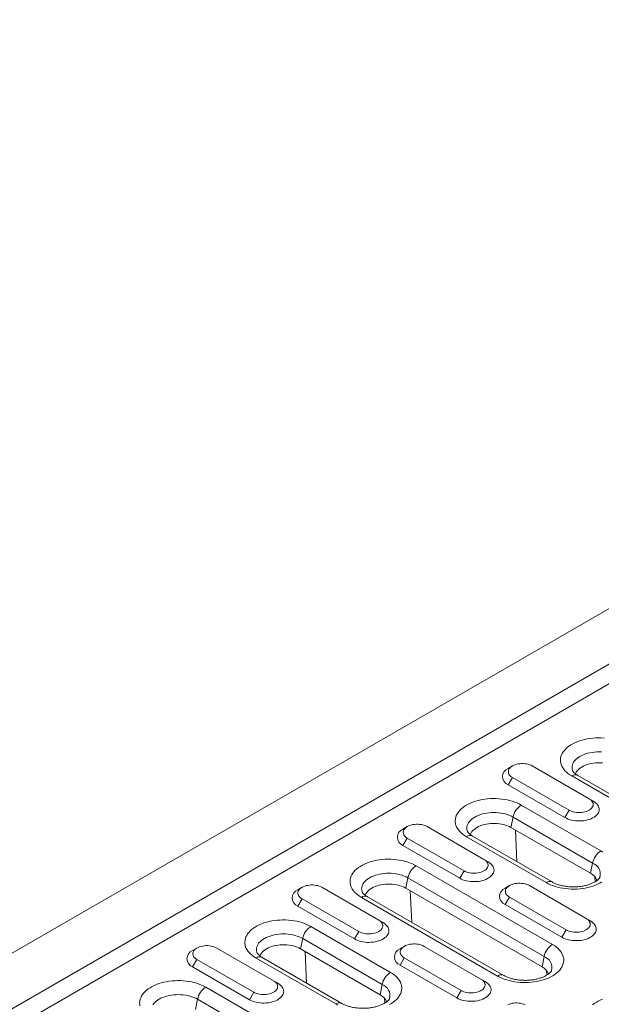
# Model space of a CAD drawing. Units: millimetres. Extents: x 72930 to 75926, y -9557 to -5321.
# Drawn here: x 75319 to 75428, y -5941 to -5757 of the extents above; entities that cross this region are included whole.
import ezdxf

# ---------------------------------------------------------------- set-up
doc = ezdxf.new("R2010")
doc.units = ezdxf.units.MM
doc.layers.add('DUENN-18', color=7, linetype='Continuous', lineweight=9)

msp = doc.modelspace()

# ---------------------------------------------------------------- linework, layer by layer
at = {"layer": 'DUENN-18', "color": 7, "linetype": 'Continuous'}
for p, q in [((75620.16, -5757.44, 156.45), (75093.02, -6061.75, 156.45)), ((75102.03, -6066.96, 156.45), (75629.18, -5762.64, 156.45)), ((75102.03, -6070.63, 156.45), (75632.36, -5764.48, 156.45)), ((75411.52, -5896.86, 156.45), (75410.73, -5897.32, 156.45)), ((75425.84, -5902.99, 156.45), (75415.23, -5896.86, 156.45)), ((75411.52, -5899.01, 156.45), (75410.73, -5900.38, 156.45)), ((75411.52, -5899.01, 156.45), (75422.13, -5905.13, 156.45)), ((75448.05, -5913.43, 156.45), (75422.59, -5898.74, 156.45)), ((75449.17, -5913.32, 156.45), (75423.72, -5898.63, 156.45)), ((75410.73, -5900.38, 156.45), (75421.33, -5906.51, 156.45)), ((75425.84, -5902.99, 156.45), (75426.64, -5903.45, 156.45)), ((75413.18, -5904.17, 156.45), (75428.03, -5912.75, 156.45)), ((75422.13, -5905.13, 156.45), (75421.33, -5906.51, 156.45)), ((75411.64, -5906.42, 156.45), (75411.25, -5908.35, 156.45)), ((75426.49, -5915, 156.45), (75411.64, -5906.42, 156.45)), ((75391.88, -5908.2, 156.45), (75391.08, -5908.66, 156.45)), ((75406.2, -5914.33, 156.45), (75395.59, -5908.2, 156.45)), ((75426.1, -5916.92, 156.45), (75411.25, -5908.35, 156.45)), ((75412.36, -5914.75, 156.45), (75412.09, -5908.84, 156.45)), ((75391.88, -5910.35, 156.45), (75391.08, -5911.72, 156.45)), ((75391.88, -5910.35, 156.45), (75402.48, -5916.47, 156.45)), ((75417.8, -5918.65, 156.45), (75402.95, -5910.08, 156.45)), ((75418.92, -5918.54, 156.45), (75404.08, -5909.97, 156.45)), ((75391.08, -5911.72, 156.45), (75401.69, -5917.85, 156.45)), ((75406.2, -5914.33, 156.45), (75406.99, -5914.79, 156.45)), ((75393.53, -5915.51, 156.45), (75418.99, -5930.21, 156.45)), ((75426.49, -5915, 156.45), (75426.1, -5916.92, 156.45)), ((75392, -5917.76, 156.45), (75391.6, -5919.69, 156.45)), ((75417.45, -5932.46, 156.45), (75392, -5917.76, 156.45)), ((75402.48, -5916.47, 156.45), (75401.69, -5917.85, 156.45)), ((75426.99, -5918.49, 156.45), (75426.94, -5917.61, 156.45)), ((75372.23, -5919.54, 156.45), (75371.44, -5920, 156.45)), ((75386.55, -5925.67, 156.45), (75375.95, -5919.54, 156.45)), ((75417.06, -5934.39, 156.45), (75391.6, -5919.69, 156.45)), ((75410.97, -5919.23, 156.45), (75410.17, -5919.68, 156.45)), ((75425.29, -5925.35, 156.45), (75414.68, -5919.23, 156.45)), ((75372.23, -5921.69, 156.45), (75371.44, -5923.06, 156.45)), ((75372.23, -5921.69, 156.45), (75382.84, -5927.81, 156.45)), ((75408.76, -5936.11, 156.45), (75383.31, -5921.42, 156.45)), ((75409.89, -5936, 156.45), (75384.43, -5921.31, 156.45)), ((75392.72, -5926.09, 156.45), (75392.44, -5920.18, 156.45)), ((75410.97, -5921.37, 156.45), (75410.17, -5922.75, 156.45)), ((75410.97, -5921.37, 156.45), (75421.58, -5927.49, 156.45)), ((75371.44, -5923.06, 156.45), (75382.05, -5929.19, 156.45)), ((75410.17, -5922.75, 156.45), (75420.78, -5928.87, 156.45)), ((75425.29, -5925.35, 156.45), (75426.08, -5925.81, 156.45)), ((75373.89, -5926.85, 156.45), (75388.74, -5935.43, 156.45)), ((75386.55, -5925.67, 156.45), (75387.35, -5926.13, 156.45)), ((75382.84, -5927.81, 156.45), (75382.05, -5929.19, 156.45)), ((75421.58, -5927.49, 156.45), (75420.78, -5928.87, 156.45)), ((75352.59, -5930.88, 156.45), (75351.8, -5931.34, 156.45)), ((75366.91, -5937.01, 156.45), (75356.3, -5930.88, 156.45)), ((75372.35, -5929.1, 156.45), (75371.96, -5931.03, 156.45)), ((75387.2, -5937.68, 156.45), (75372.35, -5929.1, 156.45)), ((75391.33, -5930.57, 156.45), (75390.53, -5931.02, 156.45)), ((75405.65, -5936.69, 156.45), (75395.04, -5930.57, 156.45)), ((75378.51, -5941.33, 156.45), (75363.66, -5932.76, 156.45)), ((75379.64, -5941.22, 156.45), (75364.79, -5932.65, 156.45)), ((75386.81, -5939.6, 156.45), (75371.96, -5931.03, 156.45)), ((75373.07, -5937.43, 156.45), (75372.8, -5931.52, 156.45)), ((75391.33, -5932.71, 156.45), (75390.53, -5934.09, 156.45)), ((75391.33, -5932.71, 156.45), (75401.93, -5938.83, 156.45)), ((75417.45, -5932.46, 156.45), (75417.06, -5934.39, 156.45)), ((75352.59, -5933.03, 156.45), (75351.8, -5934.4, 156.45)), ((75351.8, -5934.4, 156.45), (75362.4, -5940.53, 156.45)), ((75352.59, -5933.03, 156.45), (75363.2, -5939.15, 156.45)), ((75390.53, -5934.09, 156.45), (75401.14, -5940.21, 156.45)), ((75417.95, -5935.95, 156.45), (75417.91, -5935.07, 156.45)), ((75354.25, -5938.19, 156.45), (75379.7, -5952.89, 156.45)), ((75366.91, -5937.01, 156.45), (75367.71, -5937.47, 156.45)), ((75387.2, -5937.68, 156.45), (75386.81, -5939.6, 156.45)), ((75405.65, -5936.69, 156.45), (75406.44, -5937.15, 156.45)), ((75363.2, -5939.15, 156.45), (75362.4, -5940.53, 156.45)), ((75401.93, -5938.83, 156.45), (75401.14, -5940.21, 156.45)), ((75352.71, -5940.44, 156.45), (75352.32, -5942.37, 156.45)), ((75378.17, -5955.14, 156.45), (75352.71, -5940.44, 156.45)), ((75387.7, -5941.17, 156.45), (75387.66, -5940.29, 156.45))]:
    msp.add_line(p, q, dxfattribs=at)
at = {"layer": 'DUENN-18', "color": 7, "linetype": 'Continuous', "elevation": 156.45, "flags": 128}
for points in [[(75422.59, -5898.74), (75422.23, -5898.51), (75421.9, -5898.28), (75421.6, -5898.03), (75421.34, -5897.76), (75421.1, -5897.49), (75420.91, -5897.21), (75420.75, -5896.92), (75420.62, -5896.62), (75420.54, -5896.32), (75420.49, -5896.01), (75420.48, -5895.71), (75420.51, -5895.41), (75420.57, -5895.1), (75420.68, -5894.8), (75420.82, -5894.51), (75421, -5894.22), (75421.22, -5893.95), (75421.47, -5893.68), (75421.75, -5893.42), (75422.07, -5893.18), (75422.41, -5892.94), (75422.78, -5892.73), (75423.18, -5892.53), (75423.61, -5892.35), (75424.05, -5892.18), (75424.52, -5892.04), (75425, -5891.92), (75425.5, -5891.81), (75426.01, -5891.73), (75426.52, -5891.67), (75427.05, -5891.63), (75427.58, -5891.61), (75428.1, -5891.62), (75428.63, -5891.65)], [(75428.15, -5894.24), (75427.71, -5894.23), (75427.27, -5894.24), (75426.83, -5894.27), (75426.4, -5894.33), (75425.98, -5894.4), (75425.57, -5894.5), (75425.18, -5894.62), (75424.81, -5894.76), (75424.46, -5894.91), (75424.13, -5895.08), (75423.83, -5895.27), (75423.56, -5895.47), (75423.33, -5895.69), (75423.12, -5895.91), (75422.95, -5896.15), (75422.82, -5896.39), (75422.73, -5896.64), (75422.67, -5896.89), (75422.65, -5897.15), (75422.67, -5897.4), (75422.73, -5897.66), (75422.74, -5897.7)], [(75415.23, -5896.86), (75415, -5896.74), (75414.74, -5896.64), (75414.46, -5896.55), (75414.16, -5896.49), (75413.85, -5896.44), (75413.54, -5896.42), (75413.22, -5896.42), (75412.9, -5896.44), (75412.6, -5896.49), (75412.3, -5896.55), (75412.02, -5896.64), (75411.76, -5896.74), (75411.52, -5896.86), (75411.31, -5897), (75411.13, -5897.15), (75410.98, -5897.31), (75410.87, -5897.48), (75410.8, -5897.66), (75410.76, -5897.84), (75410.76, -5898.03), (75410.8, -5898.21), (75410.87, -5898.39), (75410.98, -5898.56), (75411.13, -5898.72), (75411.31, -5898.87), (75411.52, -5899.01)], [(75428.33, -5896.28), (75427.92, -5896.25), (75427.5, -5896.25), (75427.09, -5896.28), (75426.68, -5896.32), (75426.28, -5896.39), (75425.89, -5896.47), (75425.52, -5896.58), (75425.16, -5896.71), (75424.83, -5896.85), (75424.53, -5897.01), (75424.25, -5897.19), (75423.99, -5897.38), (75423.78, -5897.58), (75423.59, -5897.8), (75423.44, -5898.02), (75423.33, -5898.25), (75423.29, -5898.35)], [(75402.95, -5910.08), (75402.59, -5909.85), (75402.26, -5909.62), (75401.96, -5909.37), (75401.69, -5909.1), (75401.46, -5908.83), (75401.26, -5908.55), (75401.1, -5908.26), (75400.98, -5907.96), (75400.89, -5907.66), (75400.84, -5907.35), (75400.83, -5907.05), (75400.86, -5906.75), (75400.93, -5906.44), (75401.04, -5906.14), (75401.18, -5905.85), (75401.36, -5905.56), (75401.57, -5905.29), (75401.82, -5905.02), (75402.11, -5904.76), (75402.42, -5904.51), (75402.77, -5904.28), (75403.14, -5904.07), (75403.54, -5903.87), (75403.96, -5903.69), (75404.41, -5903.52), (75404.88, -5903.38), (75405.36, -5903.26), (75405.85, -5903.15), (75406.36, -5903.07), (75406.88, -5903.01), (75407.4, -5902.97), (75407.93, -5902.95), (75408.46, -5902.96), (75408.99, -5902.99), (75409.51, -5903.04), (75410.02, -5903.11), (75410.52, -5903.2), (75411.01, -5903.31), (75411.49, -5903.45), (75411.94, -5903.6), (75412.38, -5903.78), (75412.79, -5903.97), (75413.18, -5904.17)], [(75422.13, -5905.13), (75422.37, -5905.25), (75422.63, -5905.36), (75422.91, -5905.44), (75423.2, -5905.51), (75423.51, -5905.55), (75423.83, -5905.57), (75424.14, -5905.57), (75424.46, -5905.55), (75424.77, -5905.51), (75425.06, -5905.44), (75425.34, -5905.36), (75425.6, -5905.25), (75425.84, -5905.13), (75426.05, -5904.99), (75426.23, -5904.84), (75426.38, -5904.68), (75426.49, -5904.51), (75426.57, -5904.33), (75426.6, -5904.15), (75426.6, -5903.97), (75426.57, -5903.79), (75426.49, -5903.61), (75426.38, -5903.44), (75426.23, -5903.27), (75426.05, -5903.12), (75425.84, -5902.99)], [(75421.33, -5906.51), (75421.61, -5906.65), (75421.92, -5906.78), (75422.25, -5906.9), (75422.59, -5906.99), (75422.95, -5907.06), (75423.32, -5907.11), (75423.7, -5907.14), (75424.08, -5907.14), (75424.46, -5907.12), (75424.83, -5907.09), (75425.2, -5907.03), (75425.55, -5906.94), (75425.89, -5906.84), (75426.2, -5906.72), (75426.5, -5906.58), (75426.77, -5906.43), (75427.01, -5906.26), (75427.22, -5906.08), (75427.39, -5905.88), (75427.53, -5905.68), (75427.64, -5905.47), (75427.7, -5905.25), (75427.73, -5905.03), (75427.72, -5904.81), (75427.68, -5904.6), (75427.59, -5904.38), (75427.47, -5904.17), (75427.31, -5903.97), (75427.12, -5903.79), (75426.89, -5903.61), (75426.64, -5903.45)], [(75411.64, -5906.42), (75411.32, -5906.25), (75410.97, -5906.1), (75410.59, -5905.96), (75410.2, -5905.84), (75409.79, -5905.74), (75409.37, -5905.67), (75408.94, -5905.61), (75408.5, -5905.58), (75408.06, -5905.57), (75407.62, -5905.58), (75407.19, -5905.61), (75406.75, -5905.67), (75406.33, -5905.74), (75405.93, -5905.84), (75405.53, -5905.96), (75405.16, -5906.1), (75404.81, -5906.25), (75404.49, -5906.42), (75404.19, -5906.61), (75403.92, -5906.81), (75403.68, -5907.03), (75403.48, -5907.25), (75403.31, -5907.49), (75403.18, -5907.73), (75403.08, -5907.98), (75403.03, -5908.23), (75403.01, -5908.49), (75403.03, -5908.74), (75403.08, -5908.99), (75403.1, -5909.04)], [(75395.59, -5908.2), (75395.35, -5908.08), (75395.09, -5907.98), (75394.81, -5907.89), (75394.52, -5907.83), (75394.21, -5907.78), (75393.89, -5907.76), (75393.58, -5907.76), (75393.26, -5907.78), (75392.95, -5907.83), (75392.66, -5907.89), (75392.38, -5907.98), (75392.12, -5908.08), (75391.88, -5908.2), (75391.67, -5908.34), (75391.49, -5908.49), (75391.34, -5908.65), (75391.23, -5908.82), (75391.15, -5909), (75391.11, -5909.18), (75391.11, -5909.37), (75391.15, -5909.55), (75391.23, -5909.73), (75391.34, -5909.9), (75391.49, -5910.06), (75391.67, -5910.21), (75391.88, -5910.35)], [(75411.25, -5908.35), (75410.94, -5908.19), (75410.61, -5908.05), (75410.25, -5907.92), (75409.88, -5907.81), (75409.49, -5907.73), (75409.09, -5907.66), (75408.69, -5907.62), (75408.27, -5907.59), (75407.86, -5907.59), (75407.44, -5907.62), (75407.03, -5907.66), (75406.63, -5907.73), (75406.25, -5907.81), (75405.87, -5907.92), (75405.52, -5908.05), (75405.19, -5908.19), (75404.88, -5908.35), (75404.6, -5908.53), (75404.35, -5908.72), (75404.13, -5908.92), (75403.95, -5909.14), (75403.8, -5909.36), (75403.68, -5909.59), (75403.65, -5909.69)], [(75383.31, -5921.42), (75382.95, -5921.19), (75382.62, -5920.96), (75382.32, -5920.71), (75382.05, -5920.44), (75381.82, -5920.17), (75381.62, -5919.89), (75381.46, -5919.6), (75381.33, -5919.3), (75381.25, -5919), (75381.2, -5918.69), (75381.19, -5918.39), (75381.22, -5918.09), (75381.29, -5917.78), (75381.39, -5917.48), (75381.54, -5917.19), (75381.71, -5916.9), (75381.93, -5916.63), (75382.18, -5916.36), (75382.46, -5916.1), (75382.78, -5915.85), (75383.12, -5915.62), (75383.5, -5915.41), (75383.9, -5915.21), (75384.32, -5915.03), (75384.77, -5914.86), (75385.23, -5914.72), (75385.71, -5914.59), (75386.21, -5914.49), (75386.72, -5914.41), (75387.24, -5914.35), (75387.76, -5914.31), (75388.29, -5914.29), (75388.82, -5914.3), (75389.34, -5914.33), (75389.86, -5914.38), (75390.38, -5914.45), (75390.88, -5914.54), (75391.37, -5914.65), (75391.84, -5914.79), (75392.3, -5914.94), (75392.73, -5915.12), (75393.15, -5915.31), (75393.53, -5915.51)], [(75402.48, -5916.47), (75402.72, -5916.59), (75402.98, -5916.7), (75403.26, -5916.78), (75403.56, -5916.85), (75403.87, -5916.89), (75404.18, -5916.91), (75404.5, -5916.91), (75404.81, -5916.89), (75405.12, -5916.85), (75405.42, -5916.78), (75405.7, -5916.7), (75405.96, -5916.59), (75406.2, -5916.47), (75406.41, -5916.33), (75406.59, -5916.18), (75406.73, -5916.02), (75406.85, -5915.85), (75406.92, -5915.67), (75406.96, -5915.49), (75406.96, -5915.31), (75406.92, -5915.13), (75406.85, -5914.95), (75406.73, -5914.78), (75406.59, -5914.61), (75406.41, -5914.46), (75406.2, -5914.33)], [(75428.03, -5912.75), (75428.39, -5912.97)], [(75401.69, -5917.85), (75401.97, -5917.99), (75402.28, -5918.12), (75402.6, -5918.24), (75402.95, -5918.33), (75403.31, -5918.4), (75403.68, -5918.45), (75404.06, -5918.48), (75404.44, -5918.48), (75404.81, -5918.46), (75405.19, -5918.43), (75405.55, -5918.37), (75405.91, -5918.28), (75406.24, -5918.18), (75406.56, -5918.06), (75406.85, -5917.92), (75407.12, -5917.77), (75407.36, -5917.6), (75407.57, -5917.42), (75407.75, -5917.22), (75407.89, -5917.02), (75407.99, -5916.81), (75408.06, -5916.59), (75408.09, -5916.37), (75408.08, -5916.15), (75408.03, -5915.94), (75407.95, -5915.72), (75407.82, -5915.51), (75407.66, -5915.31), (75407.47, -5915.13), (75407.25, -5914.95), (75406.99, -5914.79)], [(75392, -5917.76), (75391.67, -5917.59), (75391.32, -5917.44), (75390.95, -5917.3), (75390.56, -5917.18), (75390.15, -5917.08), (75389.73, -5917.01), (75389.3, -5916.95), (75388.86, -5916.92), (75388.42, -5916.91), (75387.98, -5916.92), (75387.54, -5916.95), (75387.11, -5917.01), (75386.69, -5917.08), (75386.28, -5917.18), (75385.89, -5917.3), (75385.52, -5917.44), (75385.17, -5917.59), (75384.84, -5917.76), (75384.55, -5917.95), (75384.28, -5918.15), (75384.04, -5918.37), (75383.84, -5918.59), (75383.67, -5918.83), (75383.53, -5919.07), (75383.44, -5919.32), (75383.38, -5919.57), (75383.36, -5919.83), (75383.38, -5920.08), (75383.44, -5920.33), (75383.45, -5920.38)], [(75375.95, -5919.54), (75375.71, -5919.42), (75375.45, -5919.32), (75375.17, -5919.23), (75374.87, -5919.17), (75374.56, -5919.12), (75374.25, -5919.1), (75373.93, -5919.1), (75373.62, -5919.12), (75373.31, -5919.17), (75373.01, -5919.23), (75372.73, -5919.32), (75372.47, -5919.42), (75372.23, -5919.54), (75372.02, -5919.68), (75371.84, -5919.83), (75371.7, -5919.99), (75371.58, -5920.16), (75371.51, -5920.34), (75371.47, -5920.52), (75371.47, -5920.71), (75371.51, -5920.89), (75371.58, -5921.07), (75371.7, -5921.24), (75371.84, -5921.4), (75372.02, -5921.55), (75372.23, -5921.69)], [(75391.6, -5919.69), (75391.3, -5919.53), (75390.96, -5919.38), (75390.61, -5919.26), (75390.24, -5919.15), (75389.85, -5919.07), (75389.45, -5919), (75389.04, -5918.96), (75388.63, -5918.93), (75388.21, -5918.93), (75387.8, -5918.96), (75387.39, -5919), (75386.99, -5919.07), (75386.6, -5919.15), (75386.23, -5919.26), (75385.88, -5919.38), (75385.55, -5919.53), (75385.24, -5919.69), (75384.96, -5919.87), (75384.71, -5920.06), (75384.49, -5920.26), (75384.3, -5920.48), (75384.15, -5920.7), (75384.04, -5920.93), (75384, -5921.03)], [(75414.68, -5919.23), (75414.45, -5919.1), (75414.18, -5919), (75413.9, -5918.91), (75413.61, -5918.85), (75413.3, -5918.81), (75412.98, -5918.78), (75412.67, -5918.78), (75412.35, -5918.81), (75412.05, -5918.85), (75411.75, -5918.91), (75411.47, -5919), (75411.21, -5919.1), (75410.97, -5919.23), (75410.76, -5919.36), (75410.58, -5919.51), (75410.43, -5919.67), (75410.32, -5919.85), (75410.24, -5920.02), (75410.21, -5920.21), (75410.21, -5920.39), (75410.24, -5920.57), (75410.32, -5920.75), (75410.43, -5920.92), (75410.58, -5921.08), (75410.76, -5921.23), (75410.97, -5921.37)], [(75428.21, -5918.54), (75427.84, -5918.76), (75427.44, -5918.96), (75427.01, -5919.14), (75426.57, -5919.3), (75426.1, -5919.45), (75425.62, -5919.57), (75425.12, -5919.67), (75424.61, -5919.76), (75424.1, -5919.82), (75423.57, -5919.86), (75423.05, -5919.87), (75422.52, -5919.87), (75421.99, -5919.84), (75421.47, -5919.79), (75420.96, -5919.72), (75420.45, -5919.62), (75419.96, -5919.51), (75419.49, -5919.38), (75419.03, -5919.22), (75418.6, -5919.05), (75418.19, -5918.86), (75417.8, -5918.65)], [(75421.58, -5927.49), (75421.81, -5927.61), (75422.07, -5927.72), (75422.36, -5927.8), (75422.65, -5927.87), (75422.96, -5927.91), (75423.27, -5927.93), (75423.59, -5927.93), (75423.91, -5927.91), (75424.21, -5927.87), (75424.51, -5927.8), (75424.79, -5927.72), (75425.05, -5927.61), (75425.29, -5927.49), (75425.5, -5927.35), (75425.68, -5927.2), (75425.83, -5927.04), (75425.94, -5926.87), (75426.01, -5926.69), (75426.05, -5926.51), (75426.05, -5926.33), (75426.01, -5926.15), (75425.94, -5925.97), (75425.83, -5925.8), (75425.68, -5925.64), (75425.5, -5925.49), (75425.29, -5925.35)], [(75363.66, -5932.76), (75363.3, -5932.53), (75362.97, -5932.3), (75362.67, -5932.05), (75362.41, -5931.78), (75362.17, -5931.51), (75361.98, -5931.23), (75361.82, -5930.94), (75361.69, -5930.64), (75361.6, -5930.34), (75361.56, -5930.03), (75361.55, -5929.73), (75361.58, -5929.43), (75361.64, -5929.12), (75361.75, -5928.82), (75361.89, -5928.53), (75362.07, -5928.24), (75362.29, -5927.97), (75362.54, -5927.7), (75362.82, -5927.44), (75363.14, -5927.19), (75363.48, -5926.96), (75363.85, -5926.75), (75364.25, -5926.55), (75364.68, -5926.37), (75365.12, -5926.2), (75365.59, -5926.06), (75366.07, -5925.93), (75366.57, -5925.83), (75367.08, -5925.75), (75367.59, -5925.69), (75368.12, -5925.65), (75368.65, -5925.63), (75369.17, -5925.64), (75369.7, -5925.67), (75370.22, -5925.72), (75370.73, -5925.79), (75371.24, -5925.88), (75371.73, -5925.99), (75372.2, -5926.13), (75372.66, -5926.28), (75373.09, -5926.46), (75373.5, -5926.65), (75373.89, -5926.85)], [(75382.05, -5929.19), (75382.33, -5929.33), (75382.63, -5929.46), (75382.96, -5929.58), (75383.31, -5929.67), (75383.67, -5929.74), (75384.04, -5929.79), (75384.41, -5929.82), (75384.79, -5929.82), (75385.17, -5929.8), (75385.55, -5929.77), (75385.91, -5929.71), (75386.26, -5929.62), (75386.6, -5929.52), (75386.92, -5929.4), (75387.21, -5929.26), (75387.48, -5929.11), (75387.72, -5928.94), (75387.93, -5928.76), (75388.11, -5928.56), (75388.25, -5928.36), (75388.35, -5928.15), (75388.42, -5927.93), (75388.45, -5927.71), (75388.44, -5927.49), (75388.39, -5927.27), (75388.3, -5927.06), (75388.18, -5926.85), (75388.02, -5926.65), (75387.83, -5926.47), (75387.6, -5926.29), (75387.35, -5926.13)], [(75382.84, -5927.81), (75383.08, -5927.93), (75383.34, -5928.04), (75383.62, -5928.12), (75383.92, -5928.19), (75384.22, -5928.23), (75384.54, -5928.25), (75384.86, -5928.25), (75385.17, -5928.23), (75385.48, -5928.19), (75385.77, -5928.12), (75386.06, -5928.04), (75386.32, -5927.93), (75386.55, -5927.81), (75386.76, -5927.67), (75386.94, -5927.52), (75387.09, -5927.36), (75387.2, -5927.19), (75387.28, -5927.01), (75387.32, -5926.83), (75387.32, -5926.65), (75387.28, -5926.47), (75387.2, -5926.29), (75387.09, -5926.12), (75386.94, -5925.95), (75386.76, -5925.8), (75386.55, -5925.67)], [(75420.78, -5928.87), (75421.06, -5929.02), (75421.37, -5929.15), (75421.7, -5929.26), (75422.04, -5929.35), (75422.4, -5929.42), (75422.77, -5929.47), (75423.15, -5929.5), (75423.53, -5929.5), (75423.91, -5929.49), (75424.28, -5929.45), (75424.65, -5929.39), (75425, -5929.31), (75425.34, -5929.2), (75425.65, -5929.08), (75425.95, -5928.94), (75426.22, -5928.79), (75426.46, -5928.62), (75426.66, -5928.44), (75426.84, -5928.24), (75426.98, -5928.04), (75427.09, -5927.83), (75427.15, -5927.61), (75427.18, -5927.39), (75427.17, -5927.17), (75427.12, -5926.96), (75427.04, -5926.74), (75426.92, -5926.54), (75426.76, -5926.34), (75426.56, -5926.15), (75426.34, -5925.97), (75426.08, -5925.81)], [(75372.35, -5929.1), (75372.03, -5928.93), (75371.68, -5928.78), (75371.31, -5928.64), (75370.91, -5928.52), (75370.51, -5928.42), (75370.09, -5928.35), (75369.66, -5928.29), (75369.22, -5928.26), (75368.78, -5928.25), (75368.34, -5928.26), (75367.9, -5928.29), (75367.47, -5928.35), (75367.05, -5928.42), (75366.64, -5928.52), (75366.25, -5928.64), (75365.88, -5928.78), (75365.53, -5928.93), (75365.2, -5929.1), (75364.9, -5929.29), (75364.63, -5929.49), (75364.4, -5929.71), (75364.19, -5929.93), (75364.02, -5930.17), (75363.89, -5930.41), (75363.8, -5930.66), (75363.74, -5930.91), (75363.72, -5931.17), (75363.74, -5931.42), (75363.8, -5931.67), (75363.81, -5931.72)], [(75356.3, -5930.88), (75356.07, -5930.76), (75355.81, -5930.66), (75355.52, -5930.57), (75355.23, -5930.51), (75354.92, -5930.46), (75354.61, -5930.44), (75354.29, -5930.44), (75353.97, -5930.46), (75353.67, -5930.51), (75353.37, -5930.57), (75353.09, -5930.66), (75352.83, -5930.76), (75352.59, -5930.88), (75352.38, -5931.02), (75352.2, -5931.17), (75352.05, -5931.33), (75351.94, -5931.5), (75351.87, -5931.68), (75351.83, -5931.86), (75351.83, -5932.05), (75351.87, -5932.23), (75351.94, -5932.41), (75352.05, -5932.58), (75352.2, -5932.74), (75352.38, -5932.89), (75352.59, -5933.03)], [(75371.96, -5931.03), (75371.65, -5930.87), (75371.32, -5930.72), (75370.97, -5930.6), (75370.59, -5930.49), (75370.21, -5930.4), (75369.81, -5930.34), (75369.4, -5930.3), (75368.98, -5930.27), (75368.57, -5930.27), (75368.16, -5930.3), (75367.75, -5930.34), (75367.35, -5930.4), (75366.96, -5930.49), (75366.59, -5930.6), (75366.23, -5930.72), (75365.9, -5930.87), (75365.6, -5931.03), (75365.32, -5931.21), (75365.06, -5931.4), (75364.85, -5931.6), (75364.66, -5931.82), (75364.51, -5932.04), (75364.4, -5932.27), (75364.36, -5932.37)], [(75395.04, -5930.57), (75394.8, -5930.44), (75394.54, -5930.34), (75394.26, -5930.25), (75393.96, -5930.19), (75393.66, -5930.15), (75393.34, -5930.12), (75393.02, -5930.12), (75392.71, -5930.15), (75392.4, -5930.19), (75392.11, -5930.25), (75391.82, -5930.34), (75391.56, -5930.44), (75391.33, -5930.57), (75391.12, -5930.7), (75390.94, -5930.85), (75390.79, -5931.01), (75390.68, -5931.19), (75390.6, -5931.36), (75390.56, -5931.55), (75390.56, -5931.73), (75390.6, -5931.91), (75390.68, -5932.09), (75390.79, -5932.26), (75390.94, -5932.42), (75391.12, -5932.57), (75391.33, -5932.71)], [(75418.99, -5930.21), (75419.35, -5930.43), (75419.68, -5930.67), (75419.98, -5930.92), (75420.25, -5931.19), (75420.48, -5931.46), (75420.68, -5931.74), (75420.84, -5932.03), (75420.96, -5932.33), (75421.05, -5932.63), (75421.1, -5932.93), (75421.11, -5933.24), (75421.08, -5933.54), (75421.01, -5933.84), (75420.9, -5934.14), (75420.76, -5934.44), (75420.58, -5934.72), (75420.37, -5935), (75420.12, -5935.27), (75419.83, -5935.53), (75419.52, -5935.77), (75419.17, -5936), (75418.8, -5936.22), (75418.4, -5936.42), (75417.98, -5936.6), (75417.53, -5936.76), (75417.06, -5936.91), (75416.58, -5937.03), (75416.09, -5937.14), (75415.58, -5937.22), (75415.06, -5937.28), (75414.54, -5937.32), (75414.01, -5937.34), (75413.48, -5937.33), (75412.95, -5937.3), (75412.43, -5937.25), (75411.92, -5937.18), (75411.42, -5937.09), (75410.93, -5936.97), (75410.45, -5936.84), (75410, -5936.68), (75409.56, -5936.51), (75409.15, -5936.32), (75408.76, -5936.11)], [(75388.74, -5935.43), (75389.1, -5935.65), (75389.43, -5935.89), (75389.73, -5936.14), (75390, -5936.4), (75390.23, -5936.68), (75390.43, -5936.96), (75390.59, -5937.25), (75390.71, -5937.55), (75390.8, -5937.85), (75390.85, -5938.15), (75390.86, -5938.45), (75390.83, -5938.76), (75390.76, -5939.06), (75390.65, -5939.36), (75390.51, -5939.65), (75390.33, -5939.94), (75390.12, -5940.22), (75389.87, -5940.49), (75389.58, -5940.74), (75389.27, -5940.99), (75388.92, -5941.22), (75388.55, -5941.44)], [(75341.96, -5941.68), (75341.91, -5941.37), (75341.9, -5941.07), (75341.93, -5940.77), (75342, -5940.46), (75342.11, -5940.16), (75342.25, -5939.87), (75342.43, -5939.58), (75342.64, -5939.31), (75342.89, -5939.04), (75343.18, -5938.78), (75343.49, -5938.53), (75343.84, -5938.3), (75344.21, -5938.09), (75344.61, -5937.89), (75345.03, -5937.71), (75345.48, -5937.54), (75345.95, -5937.4), (75346.43, -5937.27), (75346.92, -5937.17), (75347.43, -5937.09), (75347.95, -5937.03), (75348.47, -5936.99), (75349, -5936.97), (75349.53, -5936.98), (75350.06, -5937.01), (75350.58, -5937.06), (75351.09, -5937.13), (75351.59, -5937.22), (75352.08, -5937.33), (75352.56, -5937.47), (75353.01, -5937.62), (75353.45, -5937.8), (75353.86, -5937.99), (75354.25, -5938.19)], [(75362.4, -5940.53), (75362.68, -5940.67), (75362.99, -5940.8), (75363.32, -5940.92), (75363.66, -5941.01), (75364.02, -5941.08), (75364.39, -5941.13), (75364.77, -5941.16), (75365.15, -5941.16), (75365.53, -5941.14), (75365.9, -5941.11), (75366.27, -5941.05), (75366.62, -5940.96), (75366.96, -5940.86), (75367.27, -5940.74), (75367.57, -5940.6), (75367.84, -5940.45), (75368.08, -5940.28), (75368.29, -5940.09), (75368.46, -5939.9), (75368.6, -5939.7), (75368.71, -5939.49), (75368.77, -5939.27), (75368.8, -5939.05), (75368.79, -5938.83), (75368.75, -5938.61), (75368.66, -5938.4), (75368.54, -5938.19), (75368.38, -5937.99), (75368.19, -5937.81), (75367.96, -5937.63), (75367.71, -5937.47)], [(75363.2, -5939.15), (75363.44, -5939.27), (75363.7, -5939.37), (75363.98, -5939.46), (75364.27, -5939.52), (75364.58, -5939.57), (75364.9, -5939.59), (75365.21, -5939.59), (75365.53, -5939.57), (75365.84, -5939.52), (75366.13, -5939.46), (75366.41, -5939.37), (75366.67, -5939.27), (75366.91, -5939.15), (75367.12, -5939.01), (75367.3, -5938.86), (75367.45, -5938.7), (75367.56, -5938.53), (75367.64, -5938.35), (75367.67, -5938.17), (75367.67, -5937.99), (75367.64, -5937.8), (75367.56, -5937.63), (75367.45, -5937.46), (75367.3, -5937.29), (75367.12, -5937.14), (75366.91, -5937.01)], [(75401.14, -5940.21), (75401.42, -5940.36), (75401.73, -5940.49), (75402.05, -5940.6), (75402.4, -5940.69), (75402.76, -5940.76), (75403.13, -5940.81), (75403.5, -5940.84), (75403.88, -5940.84), (75404.26, -5940.83), (75404.64, -5940.79), (75405, -5940.73), (75405.36, -5940.65), (75405.69, -5940.54), (75406.01, -5940.42), (75406.3, -5940.28), (75406.57, -5940.13), (75406.81, -5939.96), (75407.02, -5939.78), (75407.2, -5939.58), (75407.34, -5939.38), (75407.44, -5939.17), (75407.51, -5938.95), (75407.54, -5938.73), (75407.53, -5938.51), (75407.48, -5938.3), (75407.39, -5938.08), (75407.27, -5937.88), (75407.11, -5937.68), (75406.92, -5937.49), (75406.7, -5937.31), (75406.44, -5937.15)], [(75401.93, -5938.83), (75402.17, -5938.95), (75402.43, -5939.06), (75402.71, -5939.14), (75403.01, -5939.21), (75403.32, -5939.25), (75403.63, -5939.27), (75403.95, -5939.27), (75404.26, -5939.25), (75404.57, -5939.21), (75404.87, -5939.14), (75405.15, -5939.06), (75405.41, -5938.95), (75405.65, -5938.83), (75405.86, -5938.69), (75406.04, -5938.54), (75406.18, -5938.38), (75406.3, -5938.21), (75406.37, -5938.03), (75406.41, -5937.85), (75406.41, -5937.67), (75406.37, -5937.49), (75406.3, -5937.31), (75406.18, -5937.14), (75406.04, -5936.98), (75405.86, -5936.83), (75405.65, -5936.69)], [(75352.71, -5940.44), (75352.38, -5940.27), (75352.03, -5940.12), (75351.66, -5939.98), (75351.27, -5939.86), (75350.86, -5939.76), (75350.44, -5939.69), (75350.01, -5939.63), (75349.57, -5939.6), (75349.13, -5939.59), (75348.69, -5939.6), (75348.26, -5939.63), (75347.82, -5939.69), (75347.4, -5939.76), (75347, -5939.86), (75346.6, -5939.98), (75346.23, -5940.12), (75345.88, -5940.27), (75345.56, -5940.44), (75345.26, -5940.63), (75344.99, -5940.83), (75344.75, -5941.05), (75344.55, -5941.27), (75344.38, -5941.51)], [(75378.9, -5941.54), (75378.51, -5941.33)], [(75413.89, -5941.47), (75413.63, -5941.36), (75413.35, -5941.28), (75413.06, -5941.21), (75412.75, -5941.17), (75412.43, -5941.15), (75412.12, -5941.15), (75411.8, -5941.17), (75411.49, -5941.21), (75411.2, -5941.28), (75410.92, -5941.36), (75410.66, -5941.47)], [(75426.48, -5941.51), (75426.8, -5941.27), (75427.14, -5941.03), (75427.51, -5940.82), (75427.91, -5940.62), (75428.34, -5940.44)]]:
    msp.add_lwpolyline(points, dxfattribs=at)
at = {"layer": 'DUENN-18', "color": 7, "linetype": 'Continuous'}
for centre, radius, start, end in [((75411.31, -5898.85, 156.45), 1.64, 110.9441, 249.072), ((75423.25, -5899.66, 156.45), 1.14, 65.8443, 125.4659), ((75415.08, -5907.12, 156.45), 3.51, 122.8134, 168.4928), ((75391.67, -5910.19, 156.45), 1.64, 110.9441, 249.0719), ((75403.61, -5911, 156.45), 1.14, 65.8443, 125.4658), ((75429.93, -5915.7, 156.45), 3.51, 122.8134, 168.4928), ((75395.44, -5918.46, 156.45), 3.51, 122.8134, 168.4929), ((75425.67, -5917.11, 156.45), 2.26, 347.1561, 68.8428), ((75424.89, -5919.27, 156.45), 2.64, 22.5664, 62.844), ((75410.76, -5921.22, 156.45), 1.64, 110.9442, 249.0719), ((75418.46, -5919.58, 156.45), 1.14, 65.8555, 125.4652), ((75372.02, -5921.53, 156.45), 1.64, 110.9441, 249.0719), ((75383.97, -5922.34, 156.45), 1.14, 65.8442, 125.4659), ((75375.79, -5929.8, 156.45), 3.51, 122.8134, 168.4928), ((75420.89, -5933.16, 156.45), 3.51, 122.8134, 168.4929), ((75352.38, -5932.87, 156.45), 1.64, 110.9441, 249.0719), ((75364.32, -5933.68, 156.45), 1.14, 65.8443, 125.4658), ((75391.12, -5932.56, 156.45), 1.64, 110.9442, 249.072), ((75416.64, -5934.57, 156.45), 2.26, 347.1561, 68.8428), ((75415.85, -5936.74, 156.45), 2.64, 22.5663, 62.8442), ((75390.64, -5938.38, 156.45), 3.51, 122.8134, 168.4928), ((75409.42, -5937.04, 156.45), 1.14, 65.8554, 125.4653), ((75356.15, -5941.14, 156.45), 3.51, 122.8135, 168.4928), ((75386.39, -5939.79, 156.45), 2.26, 347.1561, 68.8428), ((75385.6, -5941.95, 156.45), 2.64, 22.5662, 62.8442), ((75379.17, -5942.26, 156.45), 1.14, 65.8553, 125.4653)]:
    msp.add_arc(centre, radius, start, end, dxfattribs=at)
for points, knots in [([(75423.72, -5898.63, 156.45), (75423.68, -5898.6, 156.45), (75423.56, -5898.53, 156.45), (75423.39, -5898.42, 156.45), (75423.21, -5898.28, 156.45), (75423.07, -5898.15, 156.45), (75422.95, -5898.03, 156.45), (75422.86, -5897.93, 156.45), (75422.8, -5897.83, 156.45), (75422.76, -5897.75, 156.45), (75422.75, -5897.72, 156.45), (75422.74, -5897.7, 156.45)], [0, 0, 0, 0, 0.061003, 0.176017, 0.290394, 0.404462, 0.518723, 0.633905, 0.75126, 0.872699, 1, 1, 1, 1]), ([(75404.08, -5909.97, 156.45), (75404.03, -5909.94, 156.45), (75403.92, -5909.87, 156.45), (75403.75, -5909.76, 156.45), (75403.57, -5909.62, 156.45), (75403.42, -5909.49, 156.45), (75403.31, -5909.37, 156.45), (75403.22, -5909.27, 156.45), (75403.16, -5909.17, 156.45), (75403.12, -5909.09, 156.45), (75403.1, -5909.06, 156.45), (75403.1, -5909.04, 156.45)], [0, 0, 0, 0, 0.061003, 0.176017, 0.290394, 0.404462, 0.518723, 0.633904, 0.751259, 0.872699, 1, 1, 1, 1]), ([(75427.88, -5917.61, 156.45), (75427.88, -5917.62, 156.45), (75427.87, -5917.63, 156.45), (75427.85, -5917.68, 156.45), (75427.81, -5917.77, 156.45), (75427.73, -5917.87, 156.45), (75427.63, -5917.98, 156.45), (75427.51, -5918.11, 156.45), (75427.35, -5918.24, 156.45), (75427.16, -5918.38, 156.45), (75426.95, -5918.52, 156.45), (75426.7, -5918.65, 156.45), (75426.43, -5918.78, 156.45), (75426.13, -5918.91, 156.45), (75425.81, -5919.02, 156.45), (75425.47, -5919.13, 156.45), (75425.1, -5919.22, 156.45), (75424.72, -5919.3, 156.45), (75424.33, -5919.36, 156.45), (75423.92, -5919.41, 156.45), (75423.51, -5919.45, 156.45), (75423.09, -5919.46, 156.45), (75422.67, -5919.46, 156.45), (75422.25, -5919.44, 156.45), (75421.83, -5919.41, 156.45), (75421.42, -5919.35, 156.45), (75421.03, -5919.29, 156.45), (75420.65, -5919.2, 156.45), (75420.29, -5919.11, 156.45), (75419.94, -5919, 156.45), (75419.62, -5918.88, 156.45), (75419.33, -5918.75, 156.45), (75419.1, -5918.64, 156.45), (75418.97, -5918.57, 156.45), (75418.92, -5918.54, 156.45)], [0, 0, 0, 0, 0.008056, 0.042508, 0.074534, 0.108307, 0.140494, 0.171868, 0.202905, 0.233885, 0.264933, 0.296159, 0.327629, 0.359372, 0.391395, 0.423687, 0.456226, 0.488986, 0.521932, 0.555031, 0.588244, 0.621536, 0.654868, 0.688202, 0.721488, 0.754689, 0.787768, 0.820688, 0.853416, 0.885918, 0.918167, 0.950142, 0.981832, 1, 1, 1, 1]), ([(75384.43, -5921.31, 156.45), (75384.39, -5921.28, 156.45), (75384.27, -5921.21, 156.45), (75384.1, -5921.1, 156.45), (75383.93, -5920.96, 156.45), (75383.78, -5920.83, 156.45), (75383.67, -5920.71, 156.45), (75383.58, -5920.61, 156.45), (75383.51, -5920.51, 156.45), (75383.47, -5920.43, 156.45), (75383.46, -5920.4, 156.45), (75383.45, -5920.38, 156.45)], [0, 0, 0, 0, 0.061003, 0.176017, 0.290394, 0.404462, 0.518723, 0.633905, 0.751259, 0.872699, 1, 1, 1, 1]), ([(75364.79, -5932.65, 156.45), (75364.75, -5932.62, 156.45), (75364.63, -5932.55, 156.45), (75364.46, -5932.44, 156.45), (75364.28, -5932.3, 156.45), (75364.14, -5932.17, 156.45), (75364.02, -5932.05, 156.45), (75363.93, -5931.94, 156.45), (75363.87, -5931.85, 156.45), (75363.83, -5931.77, 156.45), (75363.82, -5931.74, 156.45), (75363.81, -5931.72, 156.45)], [0, 0, 0, 0, 0.061003, 0.176017, 0.290394, 0.404462, 0.518723, 0.633904, 0.751259, 0.872699, 1, 1, 1, 1]), ([(75418.84, -5935.08, 156.45), (75418.84, -5935.08, 156.45), (75418.84, -5935.1, 156.45), (75418.81, -5935.15, 156.45), (75418.77, -5935.23, 156.45), (75418.7, -5935.33, 156.45), (75418.6, -5935.45, 156.45), (75418.47, -5935.57, 156.45), (75418.31, -5935.71, 156.45), (75418.13, -5935.84, 156.45), (75417.91, -5935.98, 156.45), (75417.67, -5936.11, 156.45), (75417.39, -5936.24, 156.45), (75417.1, -5936.37, 156.45), (75416.78, -5936.48, 156.45), (75416.43, -5936.59, 156.45), (75416.07, -5936.68, 156.45), (75415.69, -5936.76, 156.45), (75415.29, -5936.83, 156.45), (75414.88, -5936.88, 156.45), (75414.47, -5936.91, 156.45), (75414.05, -5936.92, 156.45), (75413.63, -5936.92, 156.45), (75413.21, -5936.9, 156.45), (75412.79, -5936.87, 156.45), (75412.39, -5936.82, 156.45), (75411.99, -5936.75, 156.45), (75411.61, -5936.67, 156.45), (75411.25, -5936.57, 156.45), (75410.91, -5936.46, 156.45), (75410.59, -5936.34, 156.45), (75410.29, -5936.21, 156.45), (75410.06, -5936.1, 156.45), (75409.93, -5936.03, 156.45), (75409.89, -5936, 156.45)], [0, 0, 0, 0, 0.008056, 0.042508, 0.074534, 0.108307, 0.140494, 0.171868, 0.202905, 0.233885, 0.264933, 0.296159, 0.327629, 0.359372, 0.391395, 0.423687, 0.456226, 0.488986, 0.521932, 0.555031, 0.588245, 0.621536, 0.654868, 0.688202, 0.721488, 0.754689, 0.787768, 0.820688, 0.853416, 0.885918, 0.918167, 0.950142, 0.981832, 1, 1, 1, 1]), ([(75388.59, -5940.29, 156.45), (75388.59, -5940.3, 156.45), (75388.59, -5940.31, 156.45), (75388.56, -5940.36, 156.45), (75388.52, -5940.45, 156.45), (75388.45, -5940.55, 156.45), (75388.35, -5940.66, 156.45), (75388.22, -5940.79, 156.45), (75388.06, -5940.92, 156.45), (75387.88, -5941.06, 156.45), (75387.66, -5941.2, 156.45), (75387.42, -5941.33, 156.45), (75387.14, -5941.46, 156.45), (75386.85, -5941.59, 156.45), (75386.52, -5941.7, 156.45), (75386.18, -5941.81, 156.45), (75385.82, -5941.9, 156.45), (75385.44, -5941.98, 156.45), (75385.04, -5942.04, 156.45), (75384.63, -5942.09, 156.45), (75384.22, -5942.13, 156.45), (75383.8, -5942.14, 156.45), (75383.38, -5942.14, 156.45), (75382.96, -5942.12, 156.45), (75382.54, -5942.09, 156.45), (75382.14, -5942.03, 156.45), (75381.74, -5941.97, 156.45), (75381.36, -5941.88, 156.45), (75381, -5941.79, 156.45), (75380.66, -5941.68, 156.45), (75380.34, -5941.56, 156.45), (75380.04, -5941.43, 156.45), (75379.81, -5941.32, 156.45), (75379.68, -5941.24, 156.45), (75379.64, -5941.22, 156.45)], [0, 0, 0, 0, 0.008056, 0.042508, 0.074534, 0.108307, 0.140494, 0.171868, 0.202905, 0.233885, 0.264933, 0.296159, 0.327629, 0.359372, 0.391395, 0.423687, 0.456226, 0.488986, 0.521932, 0.555031, 0.588245, 0.621536, 0.654868, 0.688202, 0.721488, 0.754689, 0.787768, 0.820688, 0.853416, 0.885918, 0.918167, 0.950142, 0.981832, 1, 1, 1, 1])]:
    msp.add_open_spline(points, degree=3, knots=knots, dxfattribs=at)

doc.saveas('drawing.dxf')
